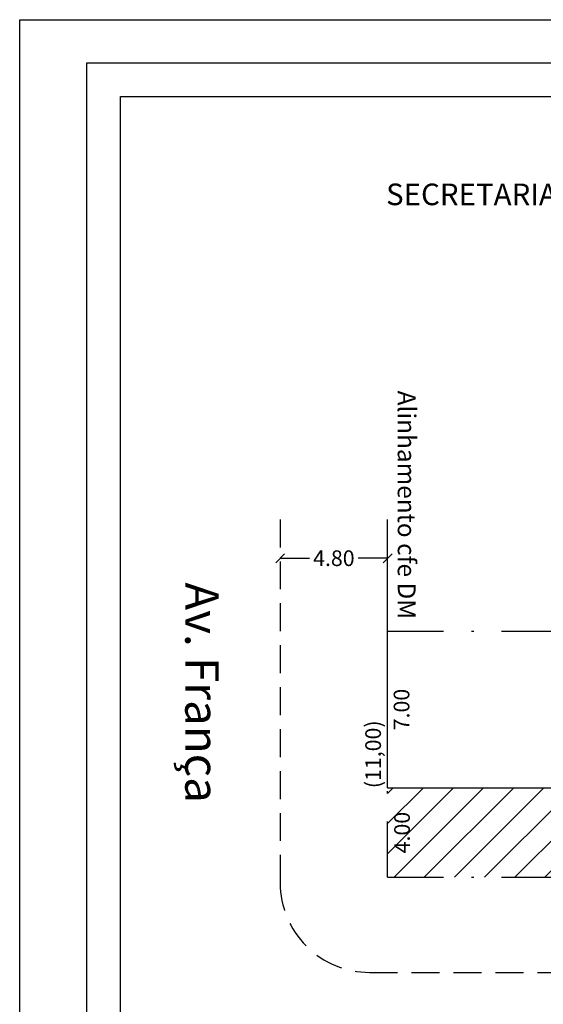
# Model space of a CAD drawing. Units: millimetres. Extents: x 511.9 to 574.3, y 450.7 to 538.7.
# Drawn here: x 511.9 to 535.3, y 494.7 to 538.7 of the extents above; entities that cross this region are included whole.
import ezdxf

# ---------------------------------------------------------------- set-up
doc = ezdxf.new("R2010")
doc.units = ezdxf.units.MM
doc.header["$LTSCALE"] = 5
doc.linetypes.add('DASHDOT', pattern=[1, 0.5, -0.25, 0, -0.25])
doc.linetypes.add('DASHED2', pattern=[0.375, 0.25, -0.125])
for name, color, linetype in [('T-ALINH-PROJ-C', 6, 'Continuous'), ('T-DIM', 1, 'Continuous'), ('T-MATRICULA', 5, 'DASHDOT'), ('T-MFIO-EXI', 7, 'DASHED2'), ('T-TEXTP', 7, 'Continuous')]:
    doc.layers.add(name, color=color, linetype=linetype)
doc.styles.add('SANSSERIFBOLDOBLIQUE', font='sasbo___.pfb', dxfattribs={"height": 1.8})
doc.dimstyles.get("Standard").update_dxf_attribs({"dimtxt": 0.7, "dimasz": 0.18, "dimexe": 0.18, "dimexo": 0.0625, "dimgap": 0.09, "dimtad": 0, "dimzin": 0, "dimdsep": 46, "dimtxsty": 'Standard', "dimblk": 'OBLIQUE', "dimcen": 0.09, "dimse1": 1, "dimse2": 1, "dimsd1": 1, "dimsd2": 1, "dimadec": 0, "dimazin": 0, "dimtfac": 1, "dimtofl": 0, "dimtmove": 0, "dimatfit": 3, "dimfxl": 0, "dimtolj": 1, "dimtzin": 0, "dimarcsym": 0})

# ---------------------------------------------------------------- blocks, each defined once
blk = doc.blocks.new('*D4')
at = {"layer": 'DEFPOINTS', "color": 0}
for p in [(528.378, 500.384), (561.378, 500.384), (561.378, 499.596)]:
    blk.add_point(p, dxfattribs=at)
at = {"layer": 'T-DIM', "color": 0, "insert": (544.878, 499.596), "char_height": 0.7, "attachment_point": 5}
blk.add_mtext('\\A1;(33,00)', dxfattribs=at)
blk = doc.blocks.new('_Oblique')
at = {"color": 0, "linetype": 'ByBlock', "lineweight": -2}
blk.add_line((-0.5, -0.5), (0.5, 0.5), dxfattribs=at)
blk = doc.blocks.new('*D5')
at = {"layer": 'DEFPOINTS', "color": 0}
for p in [(528.378, 511.384), (527.733, 500.384), (528.378, 500.384)]:
    blk.add_point(p, dxfattribs=at)
at = {"layer": 'T-DIM', "color": 0, "insert": (527.733, 505.884), "char_height": 0.7, "attachment_point": 5, "rotation": 90}
blk.add_mtext('\\A1;(11,00)', dxfattribs=at)
blk = doc.blocks.new('*D6')
at = {"layer": 'DEFPOINTS', "color": 0}
for p in [(561.378, 512.077), (528.378, 511.384), (561.378, 511.384)]:
    blk.add_point(p, dxfattribs=at)
at = {"layer": 'T-DIM', "color": 0, "insert": (544.878, 512.077), "char_height": 0.7, "attachment_point": 5}
blk.add_mtext('\\A1;(33,00)', dxfattribs=at)
blk = doc.blocks.new('*D8')
at = {"layer": 'DEFPOINTS', "color": 0}
for p in [(528.378, 504.384), (529.025, 504.384), (528.378, 500.384)]:
    blk.add_point(p, dxfattribs=at)
at = {"layer": 'T-DIM', "color": 0, "insert": (529.025, 502.384), "char_height": 0.7, "attachment_point": 5, "rotation": 90}
blk.add_mtext('\\A1;4.00', dxfattribs=at)
blk = doc.blocks.new('*D9')
at = {"layer": 'DEFPOINTS', "color": 0}
for p in [(528.378, 511.384), (529.003, 511.384), (528.378, 504.384)]:
    blk.add_point(p, dxfattribs=at)
at = {"layer": 'T-DIM', "color": 0, "insert": (529.003, 507.884), "char_height": 0.7, "attachment_point": 5, "rotation": 90}
blk.add_mtext('\\A1;7.00', dxfattribs=at)
blk = doc.blocks.new('*D12')
at = {"layer": 'DEFPOINTS', "color": 0}
for p in [(561.378, 505.117), (528.378, 504.384), (561.378, 504.384)]:
    blk.add_point(p, dxfattribs=at)
at = {"layer": 'T-DIM', "color": 0, "insert": (544.878, 505.117), "char_height": 0.7, "attachment_point": 5}
blk.add_mtext('\\A1;33.00', dxfattribs=at)
blk = doc.blocks.new('*D14')
at = {"layer": 'DEFPOINTS', "color": 0}
for p in [(523.578, 514.65), (528.378, 514.65), (528.378, 514.65)]:
    blk.add_point(p, dxfattribs=at)
at = {"layer": 'T-ALINH-PROJ-C', "color": 0, "lineweight": -2}
for p, q in [((523.578, 514.65), (524.896, 514.65)), ((528.378, 514.65), (527.06, 514.65))]:
    blk.add_line(p, q, dxfattribs=at)
at = {"layer": 'T-ALINH-PROJ-C', "color": 0, "lineweight": -2, "xscale": 0.4, "yscale": 0.4, "zscale": 0.4, "rotation": 180}
blk.add_blockref('_Oblique', (523.578, 514.65), dxfattribs=at)
at = {"layer": 'T-ALINH-PROJ-C', "color": 0, "lineweight": -2, "xscale": 0.4, "yscale": 0.4, "zscale": 0.4}
blk.add_blockref('_Oblique', (528.378, 514.65), dxfattribs=at)
at = {"layer": 'T-ALINH-PROJ-C', "color": 0, "insert": (525.978, 514.65), "char_height": 0.7, "attachment_point": 5}
blk.add_mtext('\\A1;4.80', dxfattribs=at)

msp = doc.modelspace()

# ---------------------------------------------------------------- hatches: boundary and pattern name
h = msp.add_hatch()
h.set_pattern_fill('ANSI31', color=256, scale=0.3, style=0)
h.paths.add_polyline_path([(561.378, 500.384), (561.378, 504.384), (528.378, 504.384), (528.378, 500.384)])
h.paths.add_polyline_path([(528.5, 501.276), (528.5, 503.492), (529.55, 503.492), (529.55, 501.276)], flags=24)
h.paths.add_polyline_path([(560.294, 501.276), (560.294, 503.492), (561.344, 503.492), (561.344, 501.276)], flags=24)
h.paths.add_polyline_path([(539.914, 503.339), (550.796, 503.339), (550.796, 501.907), (539.914, 501.907)], flags=24)

# ---------------------------------------------------------------- linework, layer by layer
msp.add_lwpolyline([(514.937, 536.79), (571.268, 536.79), (571.268, 453.69), (514.937, 453.69)], close=True)
at = {"layer": 'DEFPOINTS'}
msp.add_lwpolyline([(511.937, 538.725), (574.268, 538.725), (574.268, 450.69), (511.937, 450.69)], close=True, dxfattribs=at)
at = {"layer": 'T-ALINH-PROJ-C'}
for q in [(528.378, 516.384), (566.378, 504.384)]:
    msp.add_line((528.378, 504.384), q, dxfattribs=at)
at = {"layer": 'T-DIM'}
msp.add_lwpolyline([(516.437, 535.29), (569.768, 535.29), (569.768, 455.19), (516.437, 455.19)], close=True, dxfattribs=at)
at = {"layer": 'T-MATRICULA'}
for p, q in [((528.378, 500.384), (528.378, 511.384)), ((528.378, 511.384), (561.378, 511.384)), ((528.378, 500.384), (561.378, 500.384))]:
    msp.add_line(p, q, dxfattribs=at)
at = {"layer": 'T-MFIO-EXI'}
msp.add_lwpolyline([(523.578, 516.384), (523.578, 500.134, 0.414214), (527.578, 496.134), (566.378, 496.134)], format="xyb", dxfattribs=at)

# ---------------------------------------------------------------- texts
at = {"attachment_point": 1, "rotation": 270}
for s, insert, char_height, width in [('{\\fArial|b0|i0|c0|p34;Alinhamento cfe DM}', (529.634, 522.14), 0.8, 20.77491), ('{\\fArial|b0|i0|c0|p34;Av. França}', (520.835, 513.571), 1.5, 35.49464)]:
    msp.add_mtext(s, dxfattribs=dict(at, insert=insert, char_height=char_height, width=width))
at = {"layer": 'T-TEXTP', "ltscale": 0.75, "style": 'SANSSERIFBOLDOBLIQUE'}
msp.add_text('SECRETARIA  DO PLANEJAMENTO  MUNICIPAL', height=0.96662, dxfattribs=at).set_placement((528.311, 530.432))

# ---------------------------------------------------------------- dimensions: what is measured, and where the dimension line sits
at = {"layer": 'T-ALINH-PROJ-C'}
dim = msp.add_aligned_dim(p1=(523.578, 514.65), p2=(528.378, 514.65), distance=0, dimstyle='Standard', override={"dimasz": 0.4, "dimsd1": 0, "dimsd2": 0}, dxfattribs=at)
dim.commit()
dim.dimension.update_dxf_attribs({"geometry": '*D14', "text_midpoint": (525.978, 514.65)})
at = {"layer": 'T-DIM'}
for p1, p2, distance, text, picture, middle in [((528.378, 511.384), (561.378, 511.384), 0.693, '(33,00)', '*D6', (544.878, 512.077)), ((528.378, 511.384), (528.378, 500.384), -0.645, '(11,00)', '*D5', (527.733, 505.884)), ((528.378, 500.384), (561.378, 500.384), -0.788, '(33,00)', '*D4', (544.878, 499.596))]:
    dim = msp.add_aligned_dim(p1=p1, p2=p2, distance=distance, text=text, dimstyle='Standard', dxfattribs=at)
    dim.commit()
    dim.dimension.update_dxf_attribs({"geometry": picture, "text_midpoint": middle})
for p1, p2, distance, picture, middle in [((528.378, 504.384), (528.378, 511.384), -0.625, '*D9', (529.003, 507.884)), ((528.378, 504.384), (561.378, 504.384), 0.732, '*D12', (544.878, 505.117)), ((528.378, 500.384), (528.378, 504.384), -0.647, '*D8', (529.025, 502.384))]:
    dim = msp.add_aligned_dim(p1=p1, p2=p2, distance=distance, dimstyle='Standard', dxfattribs=at)
    dim.commit()
    dim.dimension.update_dxf_attribs({"geometry": picture, "text_midpoint": middle})

doc.saveas('drawing.dxf')
